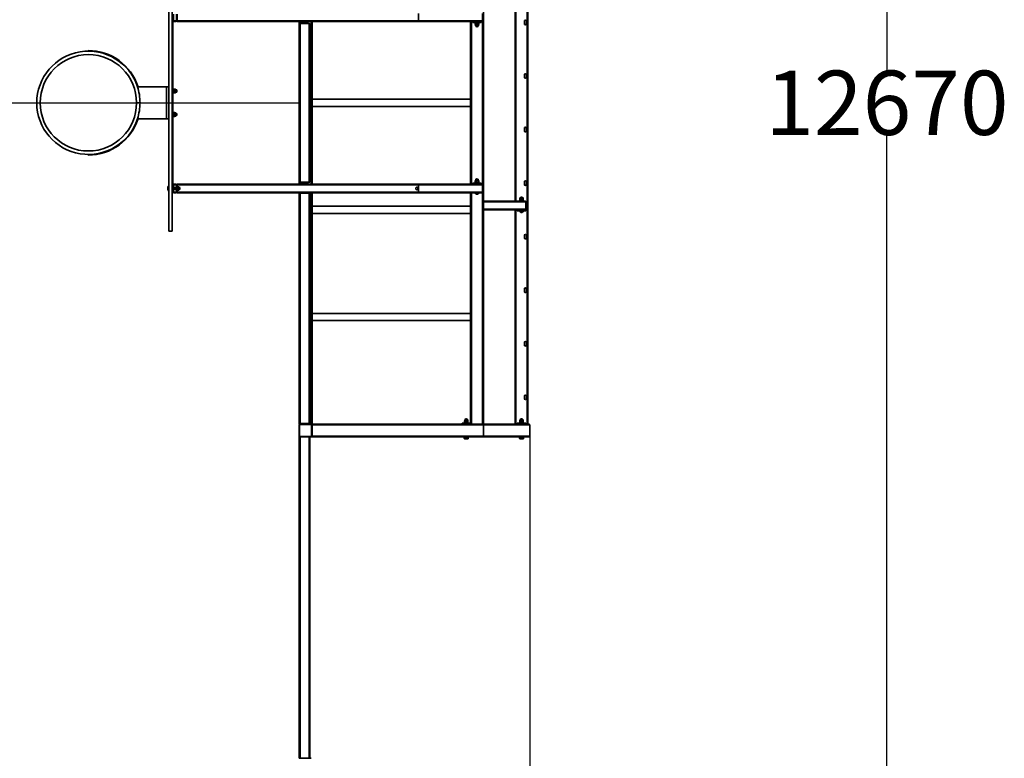
# Model space of a CAD drawing. Units: millimetres. Extents: x 1270 to 21738, y 1717 to 18008.
# Drawn here: x 17142 to 21738, y 6333 to 9781 of the extents above; entities that cross this region are included whole.
import ezdxf

# ---------------------------------------------------------------- set-up
doc = ezdxf.new("R2010")
doc.units = ezdxf.units.MM
doc.layers.add('Dimensions', color=7, linetype='Continuous')
doc.styles.get("Standard").update_dxf_attribs({"font": 'arial.ttf'})
doc.dimstyles.new('Leikkiset keinu', dxfattribs={"dimtxt": 150, "dimasz": 2.5, "dimexe": 0.06, "dimexo": 0.625, "dimtad": 0, "dimtih": 1, "dimtoh": 1, "dimdec": 0, "dimtxsty": 'Standard', "dimcen": 2.5, "dimadec": 0, "dimazin": 0, "dimtfac": 1, "dimtmove": 0, "dimatfit": 3, "dimfxl": 1, "dimarcsym": 0})

# ---------------------------------------------------------------- blocks, each defined once
blk = doc.blocks.new('*D24')
at = {"layer": 'Defpoints', "color": 0, "transparency": 16777216}
for p in [(14576.3, 15727.7), (14576.3, 3057.7), (21190, 3057.7)]:
    blk.add_point(p, dxfattribs=at)
at = {"layer": 'Dimensions', "color": 0, "lineweight": -2, "transparency": 16777216}
for p, q in [((14576.9, 15727.7), (21190.1, 15727.7)), ((21190, 15725.2), (21190, 9546.5)), ((21190, 3060.2), (21190, 9239)), ((14576.9, 3057.7), (21190.1, 3057.7))]:
    blk.add_line(p, q, dxfattribs=at)
at = {"layer": 'Dimensions', "color": 0, "transparency": 16777216}
for points in [[(21189.6, 15725.2), (21190.4, 15725.2), (21190, 15727.7)], [(21189.6, 3060.2), (21190.4, 3060.2), (21190, 3057.7)]]:
    blk.add_solid(points, dxfattribs=at)
at = {"layer": 'Dimensions', "color": 0, "transparency": 16777216, "insert": (21190, 9392.7), "char_height": 150, "width": 89.984, "attachment_point": 5}
blk.add_mtext('{\\H2x;12670}', dxfattribs=at)
blk = doc.blocks.new('*D26')
at = {"layer": 'Defpoints', "color": 0, "transparency": 16777216}
for p in [(2346.3, 9392.7), (18446.3, 9392.7), (18446.3, 9390.5)]:
    blk.add_point(p, dxfattribs=at)
at = {"layer": 'Dimensions', "color": 0, "lineweight": -2, "transparency": 16777216}
for p, q in [((2346.3, 9392.1), (2346.3, 9390.4)), ((2348.8, 9390.5), (9845.8, 9390.5)), ((18443.8, 9390.5), (10946.7, 9390.5)), ((18446.3, 9392.1), (18446.3, 9390.4))]:
    blk.add_line(p, q, dxfattribs=at)
at = {"layer": 'Dimensions', "color": 0, "transparency": 16777216}
for points in [[(2348.8, 9390.9), (2348.8, 9390), (2346.3, 9390.5)], [(18443.8, 9390.9), (18443.8, 9390), (18446.3, 9390.5)]]:
    blk.add_solid(points, dxfattribs=at)
at = {"layer": 'Dimensions', "color": 0, "transparency": 16777216, "insert": (10396.3, 9390.5), "char_height": 150, "attachment_point": 5}
blk.add_mtext('{\\H2x;16100}', dxfattribs=at)
blk = doc.blocks.new('*D28')
at = {"layer": 'Defpoints', "color": 0, "transparency": 16777216}
for p in [(1269.7, 7862.7), (19522.8, 7862.7), (19522.8, 1871.9)]:
    blk.add_point(p, dxfattribs=at)
at = {"layer": 'Dimensions', "color": 0, "lineweight": -2, "transparency": 16777216}
for p, q in [((1269.7, 7862.1), (1269.7, 1871.9)), ((19522.8, 7862.1), (19522.8, 1871.9)), ((1272.2, 1871.9), (9845.3, 1871.9)), ((19520.3, 1871.9), (10947.3, 1871.9))]:
    blk.add_line(p, q, dxfattribs=at)
at = {"layer": 'Dimensions', "color": 0, "transparency": 16777216}
for points in [[(1272.2, 1872.4), (1272.2, 1871.5), (1269.7, 1871.9)], [(19520.3, 1872.4), (19520.3, 1871.5), (19522.8, 1871.9)]]:
    blk.add_solid(points, dxfattribs=at)
at = {"layer": 'Dimensions', "color": 0, "transparency": 16777216, "insert": (10396.3, 1871.9), "char_height": 150, "attachment_point": 5}
blk.add_mtext('{\\H2x;18253}', dxfattribs=at)

msp = doc.modelspace()

# ---------------------------------------------------------------- linework, layer by layer
at = {"color": 7, "linetype": 'Continuous', "lineweight": 35}
for p, q in [((19306.3, 10892.7), (19306.3, 7892.7)), ((19510.3, 10892.7), (19510.3, 7892.7)), ((19514.3, 10892.7), (19514.3, 7892.7)), ((17837.2, 8792.7), (17837.2, 9992.7)), ((17853.3, 8792.7), (17853.3, 9992.7)), ((19454.3, 9852.7), (19454.3, 8932.7)), ((17856.3, 9778.7), (17856.3, 9806.7)), ((17859.3, 9778.7), (17859.3, 9806.7)), ((17873.3, 9806.7), (17873.3, 9778.7)), ((17876.3, 9806.7), (17876.3, 9778.7)), ((19004, 9775.7), (19004, 9809.7)), ((19302.5, 9809.7), (19302.5, 9775.7)), ((17856.3, 9778.7), (17856.3, 9006.7)), ((17870.3, 9775.7), (17862.3, 9775.7)), ((17870.3, 9772.7), (17862.3, 9772.7)), ((17876.3, 9775.7), (17876.3, 9778.7)), ((17876.3, 9772.7), (17876.3, 9775.7)), ((19004, 9775.7), (17876.3, 9775.7)), ((19001.4, 9772.7), (17876.3, 9772.7)), ((18446.3, 9772.7), (18446.3, 9767.7)), ((18446.3, 9762.7), (18446.3, 9767.7)), ((18486.3, 9767.7), (18446.3, 9767.7)), ((18446.3, 9762.7), (18446.3, 9022.7)), ((18446.3, 9762.7), (18450.3, 9762.7)), ((18450.3, 9762.7), (18450.3, 9022.7)), ((18450.3, 9762.7), (18492.3, 9762.7)), ((18456, 9767.2), (18456, 9767.2)), ((18456, 9767.2), (18476.5, 9767.2)), ((18476.5, 9767.2), (18476.5, 9767.2)), ((18486.3, 9772.7), (18486.3, 9767.7)), ((18492.3, 9762.7), (18492.3, 9022.7)), ((18492.3, 9762.7), (18496.3, 9762.7)), ((18496.3, 9762.7), (18496.3, 9022.7)), ((18506.3, 9012.7), (18506.3, 9772.7)), ((19290.2, 9772.7), (19001.4, 9772.7)), ((19302.5, 9775.7), (19004, 9775.7)), ((19246.3, 9772.7), (19246.3, 9012.7)), ((19256.3, 9772.7), (19256.3, 9767.7)), ((19296.3, 9767.7), (19256.3, 9767.7)), ((19266.3, 9767.7), (19266, 9767.2)), ((19266, 9767.2), (19266, 9767.2)), ((19266.3, 9767.7), (19266.3, 9765.7)), ((19286.3, 9765.7), (19266.3, 9765.7)), ((19267.7, 9758.5), (19267.7, 9765)), ((19271.4, 9757.7), (19268.3, 9757.7)), ((19268.8, 9757.5), (19268.8, 9755.2)), ((19279.3, 9757.7), (19271.4, 9757.7)), ((19275, 9758.5), (19275, 9765)), ((19284.2, 9757.7), (19279.3, 9757.7)), ((19283.6, 9758.5), (19283.6, 9765)), ((19283.8, 9755.2), (19283.8, 9757.5)), ((19284.8, 9758.5), (19284.8, 9765)), ((19286.3, 9765.7), (19286.3, 9767.7)), ((19286.5, 9767.2), (19286.5, 9767.7)), ((19286.5, 9767.2), (19286.5, 9767.2)), ((19296.3, 9772.7), (19290.2, 9772.7)), ((19299.4, 9772.7), (19296.3, 9772.7)), ((19296.3, 9772.7), (19296.3, 9767.7)), ((19497.3, 9762.2), (19497.3, 9773.2)), ((19507.3, 9773.2), (19507.3, 9762.2)), ((17837.2, 9097.7), (17837.2, 9687.7)), ((17837.2, 9687.7), (17837.2, 9687.7)), ((17461.7, 9636.7), (17461.7, 9633.7)), ((17461.7, 9633.7), (17461.7, 9633.7)), ((19497.3, 9512.2), (19497.3, 9523.2)), ((19507.3, 9523.2), (19507.3, 9512.2)), ((17826.7, 9467.7), (17691.3, 9467.7)), ((17826.7, 9467.7), (17826.7, 9317.7)), ((17826.7, 9467.7), (17837.2, 9467.7)), ((17858.3, 9457.7), (17856.3, 9457.7)), ((17856.3, 9437.7), (17858.3, 9437.7)), ((17858.3, 9451.5), (17858.3, 9457.7)), ((17858.4, 9456), (17858.3, 9455.7)), ((17858.3, 9437.7), (17858.3, 9451.5)), ((17858.4, 9439.5), (17858.4, 9439.5)), ((17858.4, 9439.5), (17859, 9438.9)), ((17859, 9456.6), (17865.6, 9456.6)), ((17859, 9454.4), (17865.6, 9454.4)), ((17859, 9445.5), (17865.6, 9445.5)), ((17859, 9438.9), (17865.6, 9438.9)), ((17866.2, 9439.5), (17865.6, 9438.9)), ((17866.2, 9439.5), (17866.3, 9439.7)), ((17868.9, 9455.7), (17866.3, 9455.7)), ((17866.3, 9455.7), (17866.3, 9455.7)), ((17866.3, 9455.5), (17866.3, 9455.7)), ((17866.3, 9455.5), (17866.3, 9450)), ((17866.3, 9442.2), (17866.3, 9450)), ((17866.3, 9439.7), (17866.3, 9442.2)), ((17866.3, 9439.7), (17868.9, 9439.7)), ((17870.2, 9454.5), (17870.2, 9454.3)), ((17870.2, 9454.3), (17870.2, 9441)), ((17874.4, 9452.7), (17870.2, 9452.7)), ((17870.2, 9442.7), (17874.4, 9442.7)), ((17875.2, 9451.9), (17874.4, 9452.7)), ((17874.4, 9449.7), (17874.4, 9452.7)), ((17874.4, 9442.7), (17874.4, 9449.7)), ((17874.4, 9442.7), (17875.2, 9443.6)), ((17875.2, 9449.3), (17875.2, 9451.9)), ((17875.2, 9443.6), (17875.2, 9449.3)), ((17687.2, 9392.8), (17703.2, 9392.7)), ((17687.2, 9392.7), (17703.2, 9392.6)), ((17690.2, 9392.7), (17690.2, 9392.8)), ((17700.2, 9392.6), (17700.2, 9392.9)), ((19246.3, 9409.6), (18506.3, 9409.6)), ((17858.3, 9347.7), (17856.3, 9347.7)), ((17858.3, 9341.5), (17858.3, 9347.7)), ((17858.4, 9346), (17858.3, 9345.7)), ((17858.3, 9327.7), (17858.3, 9341.5)), ((17859, 9346.6), (17865.6, 9346.6)), ((17859, 9344.4), (17865.6, 9344.4)), ((17859, 9335.5), (17865.6, 9335.5)), ((17868.9, 9345.7), (17866.3, 9345.7)), ((17866.3, 9345.7), (17866.3, 9345.7)), ((17866.3, 9345.5), (17866.3, 9345.7)), ((17866.3, 9345.5), (17866.3, 9340)), ((17866.3, 9332.2), (17866.3, 9340)), ((17866.3, 9329.7), (17866.3, 9332.2)), ((17870.2, 9344.5), (17870.2, 9344.3)), ((17870.2, 9344.3), (17870.2, 9331)), ((17874.4, 9342.7), (17870.2, 9342.7)), ((17870.2, 9332.7), (17874.4, 9332.7)), ((17875.2, 9341.9), (17874.4, 9342.7)), ((17874.4, 9339.7), (17874.4, 9342.7)), ((17874.4, 9332.7), (17874.4, 9339.7)), ((17874.4, 9332.7), (17875.2, 9333.6)), ((17875.2, 9339.3), (17875.2, 9341.9)), ((17875.2, 9333.6), (17875.2, 9339.3)), ((18506.3, 9375.9), (19246.3, 9375.9)), ((17691.3, 9317.7), (17826.7, 9317.7)), ((17837.2, 9317.7), (17826.7, 9317.7)), ((17856.3, 9327.7), (17858.3, 9327.7)), ((17858.4, 9329.5), (17858.4, 9329.5)), ((17858.4, 9329.5), (17859, 9328.9)), ((17859, 9328.9), (17865.6, 9328.9)), ((17866.2, 9329.5), (17865.6, 9328.9)), ((17866.2, 9329.5), (17866.3, 9329.7)), ((17866.3, 9329.7), (17868.9, 9329.7)), ((19497.3, 9262.2), (19497.3, 9273.2)), ((19507.3, 9273.2), (19507.3, 9262.2)), ((17461.7, 9151.7), (17461.7, 9148.7)), ((17461.7, 9151.7), (17461.7, 9151.7)), ((17837.2, 9097.7), (17837.2, 9097.7)), ((17862.3, 9012.7), (17870.3, 9012.7)), ((17862.3, 9009.7), (17870.3, 9009.7)), ((17876.3, 9009.7), (17876.3, 9012.7)), ((19001.4, 9012.7), (17876.3, 9012.7)), ((19004, 9009.7), (17876.3, 9009.7)), ((17876.3, 9006.7), (17876.3, 9009.7)), ((18446.3, 9022.7), (18450.3, 9022.7)), ((18446.3, 9017.7), (18446.3, 9022.7)), ((18446.3, 9017.7), (18446.3, 9012.7)), ((18486.3, 9017.7), (18446.3, 9017.7)), ((18450.3, 9022.7), (18492.3, 9022.7)), ((18456, 9018.2), (18456, 9018.2)), ((18476.5, 9018.2), (18456, 9018.2)), ((18476.5, 9018.2), (18476.5, 9018.2)), ((18486.3, 9017.7), (18486.3, 9012.7)), ((18492.3, 9022.7), (18496.3, 9022.7)), ((19290.2, 9012.7), (19001.4, 9012.7)), ((19004, 8975.7), (19004, 9009.7)), ((19302.5, 9009.7), (19004, 9009.7)), ((19256.3, 9017.7), (19256.3, 9012.7)), ((19296.3, 9017.7), (19256.3, 9017.7)), ((19266, 9018.2), (19266, 9018.2)), ((19266, 9018.2), (19266.3, 9017.7)), ((19266.3, 9019.7), (19266.3, 9017.7)), ((19266.3, 9019.7), (19280.1, 9019.7)), ((19268.2, 9027), (19268.2, 9020.5)), ((19268.3, 9027.7), (19272.3, 9027.7)), ((19268.3, 9027), (19268.3, 9020.5)), ((19268.8, 9030.2), (19268.8, 9028)), ((19272.3, 9027.7), (19280.3, 9027.7)), ((19276.3, 9027), (19276.3, 9020.5)), ((19280.1, 9019.7), (19286.3, 9019.7)), ((19284.3, 9027.7), (19280.3, 9027.7)), ((19283.8, 9028), (19283.8, 9030.2)), ((19284.3, 9027), (19284.3, 9020.5)), ((19286.3, 9017.7), (19286.3, 9019.7)), ((19286.3, 9017.7), (19286.5, 9018.2)), ((19286.5, 9018.2), (19286.5, 9018.2)), ((19296.3, 9012.7), (19290.2, 9012.7)), ((19296.3, 9017.7), (19296.3, 9012.7)), ((19299.4, 9012.7), (19296.3, 9012.7)), ((19302.5, 9009.7), (19302.5, 8975.7)), ((19497.3, 9012.2), (19497.3, 9023.2)), ((19507.3, 9023.2), (19507.3, 9012.2)), ((17837.2, 9003.1), (17836.1, 9003.1)), ((17836.1, 8982.4), (17836.1, 9003.1)), ((17836.1, 8982.4), (17837.2, 8982.4)), ((17853.3, 8979.7), (17856.3, 8978.7)), ((17856.3, 8974.7), (17853.3, 8974.7)), ((17856.3, 8978.7), (17856.3, 9006.7)), ((17856.3, 8978.7), (17856.3, 8974.7)), ((17859.3, 8978.7), (17859.3, 9006.7)), ((17865.2, 8996.7), (17859.3, 8996.7)), ((17859.3, 8988.8), (17865.2, 8988.7)), ((17870.3, 8975.7), (17862.3, 8975.7)), ((17870.3, 8972.7), (17862.3, 8972.7)), ((17873.3, 8996.7), (17865.2, 8996.7)), ((17865.2, 8988.7), (17865.2, 8996.7)), ((17865.2, 8988.7), (17873.3, 8988.7)), ((17873.3, 9006.7), (17873.3, 8978.7)), ((17876.3, 9006.7), (17876.3, 8978.7)), ((17877.9, 9000.7), (17876.3, 9000.7)), ((17876.3, 8984.7), (17877.9, 8984.7)), ((17876.3, 8975.7), (17876.3, 8978.7)), ((17876.3, 8972.7), (17876.3, 8975.7)), ((19004, 8975.7), (17876.3, 8975.7)), ((19001.4, 8972.7), (17876.3, 8972.7)), ((17877.9, 9000.7), (17877.9, 8987.8)), ((17878.4, 9000.2), (17877.9, 8999.2)), ((17878.4, 9000.2), (17877.9, 8998.7)), ((17878.4, 8997.3), (17877.9, 8993.6)), ((17877.9, 8987.8), (17877.9, 8984.7)), ((17878.2, 8985.6), (17878.2, 8985.6)), ((17878.4, 8985.3), (17878.2, 8985.6)), ((17884.1, 9000.2), (17878.4, 9000.2)), ((17884.1, 8997.3), (17878.4, 8997.3)), ((17884.1, 8989.8), (17878.4, 8989.8)), ((17884.1, 8985.3), (17878.4, 8985.3)), ((17884.7, 8999.2), (17884.1, 9000.2)), ((17884.1, 9000.2), (17884.7, 8998.7)), ((17886.6, 8996.7), (17884.1, 8997.3)), ((17884.1, 8997.3), (17884.7, 8993.6)), ((17884.1, 8985.3), (17884.3, 8985.6)), ((17884.3, 8985.6), (17884.7, 8986.2)), ((17884.7, 8998.7), (17884.7, 8999.2)), ((17884.7, 8993.6), (17884.7, 8998.7)), ((17884.7, 8987.6), (17884.7, 8993.6)), ((17884.7, 8988.7), (17886.6, 8988.7)), ((17884.7, 8986.2), (17884.7, 8987.6)), ((17887.2, 8996.1), (17886.6, 8996.7)), ((17886.6, 8988.7), (17886.6, 8996.7)), ((17886.6, 8988.7), (17887.2, 8989.4)), ((17887.2, 8989.4), (17887.2, 8996.1)), ((18446.3, 8970.2), (18446.3, 8972.7)), ((18446.3, 8970.2), (18446.3, 7895.2)), ((18446.3, 8970.2), (18450.3, 8970.2)), ((18450.3, 8970.2), (18450.3, 7895.2)), ((18450.3, 8970.2), (18492.3, 8970.2)), ((18492.3, 8970.2), (18492.3, 7895.2)), ((18492.3, 8970.2), (18496.3, 8970.2)), ((18496.3, 8970.2), (18496.3, 7895.2)), ((18506.3, 7892.7), (18506.3, 8972.7)), ((19299.4, 8972.7), (19001.4, 8972.7)), ((19302.5, 8975.7), (19004, 8975.7)), ((19246.3, 8972.7), (19246.3, 7892.7)), ((19266.3, 8972.7), (19266.3, 8970.7)), ((19286.3, 8970.7), (19266.3, 8970.7)), ((19269.3, 8970.4), (19269.3, 8970.4)), ((19283.3, 8970.4), (19269.3, 8970.4)), ((19279.8, 8966.3), (19272.8, 8966.3)), ((19283.3, 8970.4), (19283.3, 8970.4)), ((19286.3, 8970.7), (19286.3, 8972.7)), ((19502.1, 8932.7), (19306.3, 8932.7)), ((19474.3, 8934.7), (19474.3, 8932.7)), ((19474.3, 8934.7), (19488.1, 8934.7)), ((19476.3, 8942), (19476.3, 8942.7)), ((19476.3, 8942.7), (19480.3, 8942.7)), ((19476.3, 8942), (19476.3, 8935.5)), ((19476.3, 8935.5), (19476.3, 8935.5)), ((19476.8, 8945.2), (19476.8, 8943)), ((19480.3, 8942.7), (19488.3, 8942.7)), ((19484.3, 8942), (19484.3, 8935.5)), ((19488.1, 8934.7), (19494.3, 8934.7)), ((19492.3, 8942.7), (19488.3, 8942.7)), ((19491.8, 8943), (19491.8, 8945.2)), ((19492.3, 8942), (19492.3, 8942.7)), ((19492.3, 8942), (19492.3, 8935.5)), ((19492.3, 8935.5), (19492.3, 8935.5)), ((19494.3, 8932.7), (19494.3, 8934.7)), ((19503.9, 8895.7), (19504, 8930.6)), ((19503.9, 8895.7), (19503.9, 8929.7)), ((19246.3, 8909.6), (18506.3, 8909.6)), ((18506.3, 8875.9), (19246.3, 8875.9)), ((19500, 8892.7), (19306.3, 8892.7)), ((19454.3, 8892.7), (19454.3, 7892.7)), ((19464.3, 8892.7), (19464.3, 8887.7)), ((19504.3, 8887.7), (19464.3, 8887.7)), ((19474.3, 8887.7), (19474, 8887.2)), ((19474, 8887.2), (19474, 8887.2)), ((19474.3, 8887.7), (19474.3, 8885.7)), ((19494.3, 8885.7), (19474.3, 8885.7)), ((19477.3, 8885.4), (19477.3, 8885.4)), ((19491.3, 8885.4), (19477.3, 8885.4)), ((19487.8, 8881.3), (19480.8, 8881.3)), ((19491.3, 8885.4), (19491.3, 8885.4)), ((19494.3, 8885.7), (19494.3, 8887.7)), ((19494.5, 8887.2), (19494.3, 8887.7)), ((19494.5, 8887.2), (19494.5, 8887.2)), ((19504.3, 8892.7), (19500, 8892.7)), ((19504.3, 8892.7), (19504.3, 8887.7)), ((17853.3, 8792.7), (17837.2, 8792.7)), ((19497.3, 8762.2), (19497.3, 8773.2)), ((19507.3, 8773.2), (19507.3, 8762.2)), ((19497.3, 8512.2), (19497.3, 8523.2)), ((19507.3, 8523.2), (19507.3, 8512.2)), ((19246.3, 8409.6), (18506.3, 8409.6)), ((18506.3, 8375.9), (19246.3, 8375.9)), ((19497.3, 8262.2), (19497.3, 8273.2)), ((19507.3, 8273.2), (19507.3, 8262.2)), ((19497.3, 8012.2), (19497.3, 8023.2)), ((19507.3, 8023.2), (19507.3, 8012.2)), ((19218.3, 7907), (19218.3, 7907.7)), ((19218.3, 7907.7), (19222.3, 7907.7)), ((19218.3, 7907), (19218.3, 7900.5)), ((19218.8, 7910.2), (19218.8, 7908)), ((19222.3, 7907.7), (19230.3, 7907.7)), ((19226.3, 7907), (19226.3, 7900.5)), ((19234.3, 7907.7), (19230.3, 7907.7)), ((19233.8, 7908), (19233.8, 7910.2)), ((19234.3, 7907), (19234.3, 7907.7)), ((19234.3, 7907), (19234.3, 7900.5)), ((19476.3, 7907), (19476.3, 7907.7)), ((19476.3, 7907.7), (19480.3, 7907.7)), ((19476.3, 7907), (19476.3, 7900.5)), ((19476.8, 7910.2), (19476.8, 7908)), ((19480.3, 7907.7), (19488.3, 7907.7)), ((19484.3, 7907), (19484.3, 7900.5)), ((19492.3, 7907.7), (19488.3, 7907.7)), ((19491.8, 7908), (19491.8, 7910.2)), ((19492.3, 7907), (19492.3, 7907.7)), ((19492.3, 7907), (19492.3, 7900.5)), ((18446.3, 7895.2), (18450.3, 7895.2)), ((18446.3, 7895.2), (18446.3, 7892.7)), ((18450.3, 7892.7), (18446.3, 7892.7)), ((18446.3, 7888.7), (18448.3, 7888.7)), ((18446.3, 7836.7), (18446.3, 7888.7)), ((18448.3, 7888.7), (18448.3, 7836.7)), ((18450.3, 7895.2), (18492.3, 7895.2)), ((18450.3, 7890.7), (18450.3, 7892.7)), ((18450.3, 7892.7), (18502.3, 7892.7)), ((18502.3, 7890.7), (18450.3, 7890.7)), ((18486.3, 7895.2), (18486.3, 7892.7)), ((18492.3, 7895.2), (18496.3, 7895.2)), ((18502.3, 7890.7), (18502.3, 7892.7)), ((18506.3, 7892.7), (18502.3, 7892.7)), ((18504.3, 7836.7), (18504.3, 7888.7)), ((18504.3, 7888.7), (18506.3, 7888.7)), ((18506.3, 7892.7), (18506.3, 7888.7)), ((19246.3, 7892.7), (18506.3, 7892.7)), ((18506.3, 7888.7), (18506.3, 7836.7)), ((19306.3, 7888.7), (18506.3, 7888.7)), ((19206.3, 7897.7), (19206.3, 7892.7)), ((19226.3, 7897.7), (19206.3, 7897.7)), ((19216.3, 7899.7), (19216.3, 7897.7)), ((19216.3, 7899.7), (19230.1, 7899.7)), ((19218.3, 7900.5), (19218.3, 7900.5)), ((19226.3, 7897.7), (19226.3, 7892.7)), ((19246.3, 7897.7), (19226.3, 7897.7)), ((19230.1, 7899.7), (19236.3, 7899.7)), ((19234.3, 7900.5), (19234.3, 7900.5)), ((19236.3, 7897.7), (19236.3, 7899.7)), ((19250.3, 7892.7), (19246.3, 7892.7)), ((19302.3, 7892.7), (19250.3, 7892.7)), ((19306.3, 7892.7), (19302.3, 7892.7)), ((19512.5, 7892.7), (19306.3, 7892.7)), ((19306.3, 7836.7), (19306.3, 7888.7)), ((19522.8, 7888.7), (19306.3, 7888.7)), ((19464.3, 7892.7), (19464.3, 7897.7)), ((19464.3, 7897.7), (19504.3, 7897.7)), ((19474, 7898.2), (19474, 7898.2)), ((19474.3, 7897.7), (19474, 7898.2)), ((19474.3, 7899.7), (19474.3, 7897.7)), ((19474.3, 7899.7), (19488.1, 7899.7)), ((19476.3, 7900.5), (19476.3, 7900.5)), ((19488.1, 7899.7), (19494.3, 7899.7)), ((19492.3, 7900.5), (19492.3, 7900.5)), ((19494.5, 7897.7), (19494.3, 7899.7)), ((19494.5, 7898.2), (19494.5, 7897.7)), ((19494.5, 7898.2), (19494.5, 7898.2)), ((19504.3, 7892.7), (19504.3, 7897.7)), ((19514.3, 7892.7), (19512.5, 7892.7)), ((19518.8, 7892.7), (19514.3, 7892.7)), ((19522.8, 7836.7), (19522.8, 7888.7)), ((18446.3, 7836.7), (18448.3, 7836.7)), ((18446.3, 7832.7), (18446.3, 6332.7)), ((18446.3, 7832.7), (18450.3, 7832.7)), ((18450.3, 7834.7), (18502.3, 7834.7)), ((18450.3, 7832.7), (18450.3, 7834.7)), ((18502.3, 7832.7), (18450.3, 7832.7)), ((18450.3, 7832.7), (18450.3, 6332.7)), ((18492.3, 7832.7), (18492.3, 6332.7)), ((18496.3, 7832.7), (18495.7, 6332.7)), ((18502.3, 7832.7), (18502.3, 7834.7)), ((18504.3, 7836.7), (18506.3, 7836.7)), ((18506.3, 7836.7), (18506.3, 7832.7)), ((19306.3, 7836.7), (18506.3, 7836.7)), ((19302.7, 7832.7), (18506.3, 7832.7)), ((19216.3, 7832.7), (19216.3, 7830.7)), ((19236.3, 7830.7), (19216.3, 7830.7)), ((19217.1, 7830.1), (19217.1, 7825.1)), ((19217.1, 7830.1), (19218.8, 7830.1)), ((19217.1, 7825.1), (19218.3, 7824.3)), ((19218.3, 7830.7), (19218.8, 7830.1)), ((19218.3, 7824.3), (19218.8, 7824.3)), ((19218.8, 7830.1), (19220.5, 7830.1)), ((19218.8, 7824.3), (19225.1, 7824.3)), ((19220.5, 7830.1), (19220.5, 7825.1)), ((19220.5, 7830.1), (19225.1, 7830.1)), ((19225.1, 7830.1), (19229.7, 7830.1)), ((19225.1, 7824.3), (19232.5, 7824.3)), ((19229.7, 7830.1), (19229.7, 7825.1)), ((19229.7, 7830.1), (19232.5, 7830.1)), ((19232.5, 7830.1), (19235.4, 7830.1)), ((19232.5, 7824.3), (19234.3, 7824.3)), ((19234.3, 7830.1), (19234.3, 7830.7)), ((19234.3, 7824.3), (19234.9, 7824.7)), ((19234.9, 7824.7), (19235.4, 7825.1)), ((19235.4, 7830.1), (19235.4, 7825.1)), ((19236.3, 7830.7), (19236.3, 7832.7)), ((19518.8, 7832.7), (19302.7, 7832.7)), ((19522.8, 7836.7), (19306.3, 7836.7)), ((19474.3, 7832.7), (19474.3, 7830.7)), ((19494.3, 7830.7), (19474.3, 7830.7)), ((19475.1, 7830.1), (19475.1, 7825.1)), ((19475.1, 7830.1), (19476.8, 7830.1)), ((19475.1, 7825.1), (19476.3, 7824.3)), ((19476.3, 7830.7), (19476.8, 7830.1)), ((19476.3, 7824.3), (19476.8, 7824.3)), ((19476.8, 7830.1), (19478.5, 7830.1)), ((19476.8, 7824.3), (19483.1, 7824.3)), ((19478.5, 7830.1), (19478.5, 7825.1)), ((19478.5, 7830.1), (19483.1, 7830.1)), ((19483.1, 7830.1), (19487.7, 7830.1)), ((19483.1, 7824.3), (19490.5, 7824.3)), ((19487.7, 7830.1), (19487.7, 7825.1)), ((19487.7, 7830.1), (19490.5, 7830.1)), ((19490.5, 7830.1), (19493.4, 7830.1)), ((19490.5, 7824.3), (19492.3, 7824.3)), ((19492.3, 7830.1), (19492.3, 7830.7)), ((19492.3, 7824.3), (19492.9, 7824.7)), ((19492.9, 7824.7), (19493.4, 7825.1)), ((19493.4, 7830.1), (19493.4, 7825.1)), ((19494.3, 7830.7), (19494.3, 7832.7)), ((18446.3, 6332.7), (18450.3, 6332.7)), ((18450.3, 6332.7), (18492.3, 6332.7)), ((18492.3, 6332.7), (18495.7, 6332.7)), ((18495.7, 6332.7), (18502.3, 6332.7))]:
    msp.add_line(p, q, dxfattribs=at)
at = {"color": 8, "linetype": 'Continuous', "lineweight": 35}
for p, q in [((19458.3, 9852.7), (19458.3, 8932.7)), ((18450.3, 9762.7), (18450.3, 9767.7)), ((18502.3, 9012.7), (18502.3, 9772.7)), ((19250.3, 9772.7), (19250.3, 9012.7)), ((19279.1, 9757.5), (19268.8, 9757.5)), ((19268.8, 9755.2), (19283.8, 9755.2)), ((19283.8, 9757.5), (19279.1, 9757.5)), ((19302.3, 9774.6), (19302.3, 9010.9)), ((17868.9, 9455.7), (17868.9, 9455.5)), ((17868.9, 9455.5), (17868.9, 9439.7)), ((17868.9, 9345.7), (17868.9, 9345.5)), ((17868.9, 9345.5), (17868.9, 9329.7)), ((18450.3, 9017.7), (18450.3, 9022.7)), ((19283.8, 9030.2), (19268.8, 9030.2)), ((19268.8, 9028), (19283.8, 9028)), ((18450.3, 8970.2), (18450.3, 8972.7)), ((18502.3, 7892.7), (18502.3, 8972.7)), ((19250.3, 8972.7), (19250.3, 7892.7)), ((19302.3, 8974.6), (19302.3, 7892.7)), ((19503.9, 8929.7), (19306.3, 8929.7)), ((19491.8, 8945.2), (19476.8, 8945.2)), ((19476.8, 8943), (19491.8, 8943)), ((19503.9, 8895.7), (19306.3, 8895.7)), ((19458.3, 8892.7), (19458.3, 7892.7)), ((19233.8, 7910.2), (19218.8, 7910.2)), ((19218.8, 7908), (19233.8, 7908)), ((19491.8, 7910.2), (19476.8, 7910.2)), ((19476.8, 7908), (19491.8, 7908))]:
    msp.add_line(p, q, dxfattribs=at)
at = {"color": 7, "linetype": 'Continuous', "lineweight": 35, "flags": 128}
for points in [[(19267.7, 9765), (19269.5, 9765.6), (19271.4, 9765.7)], [(19267.7, 9765), (19268.3, 9765.7), (19268, 9765.5), (19267.7, 9765)], [(19267.7, 9758.5), (19268, 9757.9), (19268.3, 9757.7)], [(19275, 9758.5), (19273.2, 9757.9), (19271.4, 9757.7)], [(19279.3, 9765.7), (19278.2, 9765.7), (19275, 9765)], [(19275, 9758.5), (19278.2, 9757.8), (19279.3, 9757.7)], [(19283.6, 9765), (19282.6, 9765.3), (19279.3, 9765.7)], [(19279.3, 9757.7), (19282.6, 9758.2), (19283.6, 9758.5)], [(19283.6, 9765), (19283.9, 9765.6), (19284.2, 9765.7)], [(19284.2, 9757.7), (19284.1, 9757.8), (19283.9, 9758), (19283.6, 9758.5)], [(19284.2, 9765.7), (19284.2, 9765.7), (19284.5, 9765.5), (19284.8, 9765)], [(19284.8, 9758.5), (19284.5, 9757.9), (19284.2, 9757.7)], [(17858.3, 9455.7), (17858.3, 9455.2), (17859, 9454.4)], [(17859, 9445.5), (17858.5, 9447.7), (17858.3, 9450)], [(17859, 9438.9), (17858.5, 9440.5), (17858.3, 9442.2)], [(17859, 9456.6), (17858.7, 9456.3), (17858.4, 9456)], [(17865.6, 9456.6), (17865.9, 9456.3), (17866.3, 9455.5)], [(17866.3, 9455.5), (17866.2, 9455.2), (17865.6, 9454.4)], [(17865.6, 9445.5), (17866.1, 9447.7), (17866.3, 9450)], [(17865.6, 9438.9), (17866.1, 9440.5), (17866.3, 9442.2)], [(17858.3, 9345.7), (17858.3, 9345.2), (17859, 9344.4)], [(17859, 9335.5), (17858.5, 9337.7), (17858.3, 9340)], [(17859, 9328.9), (17858.5, 9330.5), (17858.3, 9332.2)], [(17859, 9346.6), (17858.7, 9346.3), (17858.4, 9346)], [(17865.6, 9346.6), (17865.9, 9346.3), (17866.3, 9345.5)], [(17866.3, 9345.5), (17866.2, 9345.2), (17865.6, 9344.4)], [(17865.6, 9335.5), (17866.1, 9337.7), (17866.3, 9340)], [(17865.6, 9328.9), (17866.1, 9330.5), (17866.3, 9332.2)], [(19268.3, 9027.7), (19268.3, 9027.3), (19268.2, 9027)], [(19268.2, 9020.5), (19268.3, 9020.2), (19268.3, 9019.7)], [(19268.3, 9027), (19270.2, 9027.6), (19272.3, 9027.7)], [(19268.3, 9027), (19268.3, 9027.7), (19268.3, 9027.7)], [(19268.3, 9019.7), (19268.3, 9019.8), (19268.3, 9020.5)], [(19276.3, 9020.5), (19274.3, 9019.9), (19272.3, 9019.7)], [(19276.3, 9027), (19278.2, 9027.6), (19280.3, 9027.7)], [(19284.3, 9020.5), (19282.3, 9019.9), (19280.3, 9019.7)], [(19284.3, 9027), (19284.3, 9027.7), (19284.3, 9027.7)], [(19284.3, 9020.5), (19284.3, 9019.8), (19284.3, 9020.5)], [(17877.9, 8998.7), (17877.9, 8998.6), (17878.4, 8997.3)], [(17877.9, 8993.6), (17877.9, 8993.3), (17878.4, 8989.8)], [(17877.9, 8987.6), (17877.9, 8988.2), (17878.4, 8989.8)], [(17878.4, 8985.3), (17878.2, 8985.9), (17877.9, 8987.6)], [(17884.7, 8998.7), (17884.7, 8998.6), (17884.1, 8997.3)], [(17884.7, 8993.6), (17884.7, 8993.3), (17884.1, 8989.8)], [(17884.7, 8987.6), (17884.6, 8988.2), (17884.1, 8989.8)], [(17884.1, 8985.3), (17884.3, 8985.9), (17884.7, 8987.6)], [(19001.2, 8992.7), (19001.1, 8994.2), (19000.6, 8995.6), (18999.8, 8996.9), (18998.7, 8997.8), (18997.5, 8998.5), (18996.1, 8998.7), (18994.8, 8998.6), (18993.5, 8998.2), (18992.3, 8997.4), (18991.4, 8996.3), (18990.7, 8995), (18990.4, 8993.5), (18990.4, 8992), (18990.7, 8990.5), (18991.4, 8989.2), (18992.3, 8988.1), (18993.5, 8987.3), (18994.8, 8986.9), (18996.1, 8986.8), (18997.5, 8987), (18998.7, 8987.7), (18999.8, 8988.6), (19000.6, 8989.9), (19001.1, 8991.3), (19001.2, 8992.7)], [(18995.4, 8998.7), (18996, 8998.6), (18997.3, 8998.2), (18998.4, 8997.4), (18999.4, 8996.3), (19000, 8995), (19000.4, 8993.5), (19000.4, 8992), (19000, 8990.5), (18999.4, 8989.2), (18998.4, 8988.1), (18997.3, 8987.3), (18996, 8986.9), (18995.4, 8986.8)], [(19476.3, 8942), (19478.2, 8942.6), (19480.3, 8942.7)], [(19484.3, 8935.5), (19482.3, 8934.9), (19480.3, 8934.7)], [(19484.3, 8942), (19486.2, 8942.6), (19488.3, 8942.7)], [(19492.3, 8935.5), (19490.3, 8934.9), (19488.3, 8934.7)], [(19503.9, 8929.7), (19503.9, 8929.8), (19504, 8930.1), (19504, 8931.2), (19503.4, 8932.2), (19502.9, 8932.6), (19502.1, 8932.7)], [(19502.1, 8892.7), (19502.9, 8892.9), (19503.4, 8893.3), (19504, 8894.3), (19504, 8895.4), (19503.9, 8895.7), (19503.9, 8895.7)], [(19218.3, 7907), (19220.2, 7907.6), (19222.3, 7907.7)], [(19226.3, 7907), (19228.2, 7907.6), (19230.3, 7907.7)], [(19476.3, 7907), (19478.2, 7907.6), (19480.3, 7907.7)], [(19484.3, 7907), (19486.2, 7907.6), (19488.3, 7907.7)], [(19226.3, 7900.5), (19224.3, 7899.9), (19222.3, 7899.7)], [(19234.3, 7900.5), (19232.3, 7899.9), (19230.3, 7899.7)], [(19484.3, 7900.5), (19482.3, 7899.9), (19480.3, 7899.7)], [(19492.3, 7900.5), (19490.3, 7899.9), (19488.3, 7899.7)], [(19220.5, 7825.1), (19219.7, 7824.5), (19218.8, 7824.3)], [(19225.1, 7824.3), (19221.4, 7824.8), (19220.5, 7825.1)], [(19229.7, 7825.1), (19226.1, 7824.4), (19225.1, 7824.3)], [(19235.4, 7825.1), (19234, 7824.5), (19232.5, 7824.3)], [(19478.5, 7825.1), (19477.7, 7824.5), (19476.8, 7824.3)], [(19483.1, 7824.3), (19479.4, 7824.8), (19478.5, 7825.1)], [(19487.7, 7825.1), (19484.1, 7824.4), (19483.1, 7824.3)], [(19493.4, 7825.1), (19492, 7824.5), (19490.5, 7824.3)]]:
    msp.add_lwpolyline(points, dxfattribs=at)
at = {"color": 7, "linetype": 'Continuous', "lineweight": 35}
for centre, radius, start, end in [((17862.3, 9778.7), 6, 180, 270), ((17862.3, 9778.7), 3, 180, 270), ((17870.3, 9778.7), 3, 270, 0), ((17870.3, 9778.7), 6, 270, 0), ((19271.5, 9768), 10.2, 248.4718, 269.4453), ((19268.5, 9757.6), 0.25, 335.0858, 144.6381), ((19276.3, 9755.2), 7.5, 179.9999, 0.0001), ((19271.3, 9755.5), 10.2, 68.4718, 89.4453), ((19284, 9757.6), 0.25, 35.3619, 204.9142), ((19502.3, 9773.2), 5, 0, 180), ((19502.3, 9762.2), 5, 180, 0), ((17462.2, 9392.7), 241, 18.1321, 341.8686), ((17462.2, 9392.7), 225, 0.0246, 359.9754), ((17461.7, 9392.7), 244, 17.9012, 90), ((19502.3, 9523.2), 5, 0, 180), ((19502.3, 9512.2), 5, 180, 0), ((17462.2, 9392.7), 241, 0, 18.1318), ((17873, 9449.9), 14.8, 162.1118, 179.5858), ((17866.8, 9442.1), 8.58, 156.4478, 179.3539), ((17851.5, 9449.9), 14.8, 0.4142, 17.8882), ((17857.7, 9442.1), 8.58, 0.6461, 23.5522), ((17868.9, 9454.5), 1.29, 0, 90), ((17868.9, 9441), 1.29, 270, 0), ((17462.2, 9392.7), 241, 341.8682, 0), ((17873, 9339.9), 14.8, 162.1118, 179.5858), ((17866.8, 9332.1), 8.58, 156.4478, 179.3539), ((17851.5, 9339.9), 14.8, 0.4142, 17.8882), ((17857.7, 9332.1), 8.58, 0.6461, 23.5522), ((17868.9, 9344.5), 1.29, 0, 90), ((17868.9, 9331), 1.29, 270, 0), ((17461.7, 9392.7), 244, 270, 342.0988), ((19502.3, 9273.2), 5, 0.0001, 179.9999), ((19502.3, 9262.2), 5, 179.9999, 0.0001), ((17862.3, 9006.7), 6, 90, 180), ((17862.3, 9006.7), 3, 90, 180), ((17870.3, 9006.7), 6, 0, 90), ((17870.3, 9006.7), 3, 0, 90), ((19268.4, 9028), 0.306, 230.6595, 2.4709), ((19272.4, 9031.9), 12.1, 250.238, 269.5171), ((19276.3, 9030.2), 7.5, 0.0001, 179.9999), ((19272.2, 9015.6), 12.1, 70.238, 89.5171), ((19280.4, 9031.9), 12.1, 250.2163, 269.5162), ((19280.2, 9015.6), 12.1, 70.2163, 89.5162), ((19284.1, 9028), 0.306, 177.5291, 309.3405), ((19502.3, 9023.2), 5, 0, 180), ((19502.3, 9012.2), 5, 180, 0), ((17848.4, 8992.7), 16, 139.8109, 220.1891), ((17862.3, 8978.7), 6, 180, 270), ((17862.3, 8978.7), 3, 180, 270), ((17870.3, 8978.7), 6, 270, 0), ((17870.3, 8978.7), 3, 270, 0), ((17884.2, 8993.1), 5.68, 356.6554, 85.1997), ((17883.2, 8992.7), 6.12, 283.9222, 76.0778), ((17884.1, 8992.5), 5.77, 275.6975, 2.4757), ((19276.3, 8972.9), 7.45, 200.0947, 241.9941), ((19276.3, 8972.9), 7.45, 298.0059, 339.9053), ((19476.4, 8943), 0.306, 230.6599, 2.4702), ((19480.4, 8946.9), 12.1, 250.2272, 269.5167), ((19484.3, 8945.2), 7.5, 0.0001, 179.9999), ((19480.2, 8930.6), 12.1, 70.2272, 89.5167), ((19488.4, 8946.9), 12.1, 250.2272, 269.5167), ((19488.2, 8930.6), 12.1, 70.2272, 89.5167), ((19492, 8943), 0.25, 180, 270), ((19484.3, 8887.9), 7.45, 200.0947, 241.9941), ((19484.3, 8887.9), 7.45, 298.0059, 339.9053), ((19502.3, 8773.2), 5, 0, 180), ((19502.3, 8762.2), 5, 179.9999, 0.0001), ((19502.3, 8523.2), 5, 0.0001, 179.9999), ((19502.3, 8512.2), 5, 179.9999, 0.0001), ((19502.3, 8273.2), 5, 0, 180), ((19502.3, 8262.2), 5, 179.9999, 0.0001), ((19502.3, 8023.2), 5, 0, 180), ((19502.3, 8012.2), 5, 180, 0), ((19218.4, 7908), 0.306, 230.6599, 2.4702), ((19226.3, 7910.2), 7.5, 0.0001, 179.9999), ((19222.2, 7895.6), 12.1, 70.2272, 89.5167), ((19230.2, 7895.6), 12.1, 70.2272, 89.5167), ((19234, 7908), 0.25, 180, 270), ((19476.4, 7908), 0.306, 230.6599, 2.4702), ((19484.3, 7910.2), 7.5, 0, 180), ((19480.2, 7895.6), 12.1, 70.2272, 89.5167), ((19488.2, 7895.6), 12.1, 70.2272, 89.5167), ((19492.1, 7908), 0.306, 177.5298, 309.3401), ((18450.3, 7888.7), 4, 90, 180), ((18450.3, 7888.7), 2, 90, 180), ((18502.3, 7888.7), 4, 0, 90), ((18502.3, 7888.7), 2, 0, 90), ((19222.4, 7911.9), 12.1, 250.2272, 269.5167), ((19230.4, 7911.9), 12.1, 250.2272, 269.5167), ((19480.4, 7911.9), 12.1, 250.2272, 269.5167), ((19488.4, 7911.9), 12.1, 250.2272, 269.5167), ((18450.3, 7836.7), 4, 180, 270), ((18450.3, 7836.7), 2, 180, 270), ((18502.3, 7836.7), 2, 270, 0), ((18502.3, 7836.7), 4, 270, 0), ((19218.9, 7827), 2.66, 226.9663, 267.7661), ((19232.6, 7830.8), 6.45, 242.7637, 269.1592), ((19476.9, 7827), 2.66, 226.9663, 267.7661), ((19490.6, 7830.8), 6.45, 242.7637, 269.1592)]:
    msp.add_arc(centre, radius, start, end, dxfattribs=at)
for centre, major_axis, ratio, start_param, end_param in [((19001.4, 9775.7), (0, 3), 0.845237, 3.141593, 4.712389), ((19001.4, 9775.7), (0, 3), 0.845237, 3.141593, 4.712389), ((19299.4, 9775.7), (-3.11, 0), 0.965926, 1.570796, 3.141593), ((19001.4, 9009.7), (0, 3), 0.845237, 4.712389, 6.283185), ((19001.4, 9009.7), (0, 3), 0.845237, 4.712389, 6.283185), ((19299.4, 9009.7), (-3.11, 0), 0.965926, 3.141593, 4.712389), ((19001.4, 8975.7), (0, 3), 0.845237, 3.141593, 4.712389), ((19001.4, 8975.7), (0, 3), 0.845237, 3.141593, 4.712389), ((19299.4, 8975.7), (-3.11, 0), 0.965926, 1.570796, 3.141593), ((19302.7, 7888.7), (0, 4), 0.900404, 4.712389, 6.283185), ((19302.7, 7888.7), (0, 4), 0.900404, 4.712389, 6.283185), ((19518.8, 7888.7), (-4.02, 0), 0.994522, 3.141593, 4.712389), ((19302.7, 7836.7), (0, 4), 0.900404, 3.141593, 4.712389), ((19302.7, 7836.7), (0, 4), 0.900404, 3.141593, 4.712389), ((19518.8, 7836.7), (-4.02, 0), 0.994522, 1.570796, 3.141593)]:
    msp.add_ellipse(centre, major_axis=major_axis, ratio=ratio, start_param=start_param, end_param=end_param, dxfattribs=at)

# ---------------------------------------------------------------- dimensions: what is measured, and where the dimension line sits
at = {"layer": 'Dimensions'}
dim = msp.add_linear_dim(base=(21190, 3057.7), p1=(14576.3, 15727.7), p2=(14576.3, 3057.7), angle=90, text='{\\H2x;<>}', dimstyle='Leikkiset keinu', dxfattribs=at)
dim.commit()
dim.dimension.update_dxf_attribs({"geometry": '*D24', "text_midpoint": (21190, 9392.7)})
for base, p1, p2, picture, middle in [((18446.3, 9390.5), (2346.3, 9392.7), (18446.3, 9392.7), '*D26', (10396.3, 9390.5)), ((19522.8, 1871.9), (1269.7, 7862.7), (19522.8, 7862.7), '*D28', (10396.3, 1871.9))]:
    dim = msp.add_linear_dim(base=base, p1=p1, p2=p2, text='{\\H2x;<>}', dimstyle='Leikkiset keinu', dxfattribs=at)
    dim.commit()
    dim.dimension.update_dxf_attribs({"geometry": picture, "text_midpoint": middle})

doc.saveas('drawing.dxf')
